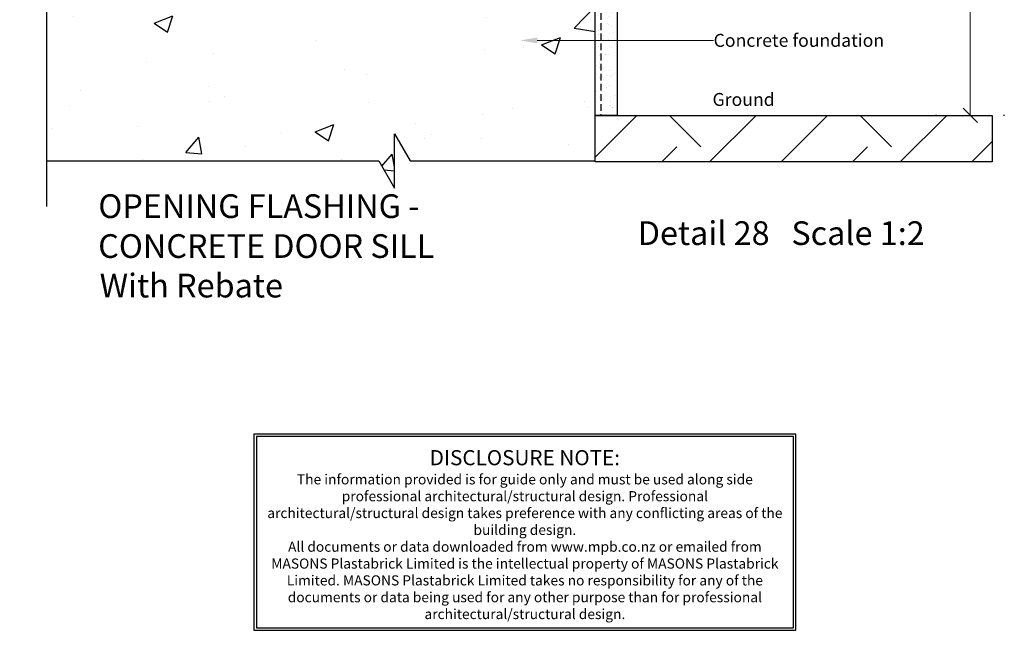
# Model space of a CAD drawing. Units: millimetres. Extents: x -235 to 146, y -90 to 486.
# Drawn here: x -219 to 146, y -90 to 137 of the extents above; entities that cross this region are included whole.
import ezdxf

# ---------------------------------------------------------------- set-up
doc = ezdxf.new("R2010")
doc.units = ezdxf.units.MM
doc.header["$MEASUREMENT"] = 0
doc.linetypes.add('DASHED', pattern=[0.75, 0.5, -0.25])
doc.layers.get('defpoints').update_dxf_attribs({"color": 4})
doc.layers.add('MP Annotation (00134142)', color=7, linetype='Continuous', lineweight=0)
for name, color, linetype, true_color in [('mp001325$0$Detail Concrete Hatch (00134152)', 7, 'Continuous', 0x474747), ('mp001325$0$Detail Ground Hatch (00134163)', 7, 'Continuous', 0x4a6331), ('mp001325$0$Detail Ground Perimeter (00134162)', 7, 'Continuous', 0x759d4d), ('mp001325$0$Detail Line Breaks (00134164)', 7, 'Continuous', 0x79968b), ('mp001325$0$MASONS Render & Coating System Inner lines (00134157)', 7, 'DASHED', 0x7d7d7d)]:
    doc.layers.add(name, color=color, linetype=linetype, true_color=true_color)
doc.layers.add('mp001325$0$MASONS Render & Coating System Hatch (00134156)', color=7, linetype='Continuous', lineweight=25, true_color=0x323232)
doc.layers.add('mp001325$0$MASONS Render & Coating System Perimeter (00134155)', color=7, linetype='Continuous', lineweight=25, true_color=0x7d7d7d)
doc.styles.add('mp000096$0$2mm', font='ARIAL.TTF', dxfattribs={"height": 2})
doc.styles.get("Standard").update_dxf_attribs({"font": 'ARIAL.TTF'})

# ---------------------------------------------------------------- blocks, each defined once
blk = doc.blocks.new('00002778')
blk.add_line((-1, 0), (0, 0))
at = {"lineweight": 20}
blk.add_line((0.53, 0.53), (-0.53, -0.53), dxfattribs=at)
blk.add_lwpolyline([(0, -1.015), (0, 1.015)])
at = {"layer": 'defpoints', "color": 190}
for p, q in [((0.033, 2.53), (-0.033, 2.53)), ((0.033, -2.53), (-0.033, -2.53))]:
    blk.add_line(p, q, dxfattribs=at)
blk = doc.blocks.new('tick1')
blk.add_blockref('00002778', (0, 0))

msp = doc.modelspace()

# ---------------------------------------------------------------- hatches: boundary and pattern name
at = {"layer": 'mp001325$0$Detail Concrete Hatch (00134152)'}
h = msp.add_hatch(dxfattribs=at)
h.set_pattern_fill('AR-CONC', color=256, scale=10, style=0)
h.paths.add_polyline_path([(-198.66, 205.92), (-208.77, 200.08), (-208.77, 84.73), (-85.67, 84.73), (-79.84, 74.63), (-79.84, 94.83), (-74.01, 84.73), (-5.5, 84.73), (-5.5, 226.85), (-75.07, 226.85), (-75.07, 326.84), (-208.77, 326.84), (-208.77, 211.75), (-218.87, 205.92)])
at = {"layer": 'mp001325$0$MASONS Render & Coating System Hatch (00134156)'}
h = msp.add_hatch(dxfattribs=at)
h.set_pattern_fill('AR-SAND', color=256, scale=3, style=0)
h.paths.add_polyline_path([(-5.38, 101.62), (2.71, 101.62), (2.71, 229.7, 0.073729), (2.58, 230.57), (-20.86, 307.89), (-30.3, 313.06), (-5.38, 230.88)])

# ---------------------------------------------------------------- linework, layer by layer
at = {"layer": 'defpoints', "color": 253}
msp.add_lwpolyline([(69.02, -89.51), (69.02, -16.64), (-132, -16.64), (-132, -89.51)], close=True, dxfattribs=at)
msp.add_lwpolyline([(68.09, -88.58), (68.09, -17.58), (-131.06, -17.58), (-131.06, -88.58), (68.09, -88.58)], dxfattribs=at)
at = {"layer": 'MP Annotation (00134142)'}
for p, q in [((133.65, 321.84), (133.65, 106.62)), ((8.72, 129.44), (38.45, 129.44)), ((131.65, 101.62), (133.65, 101.62))]:
    msp.add_line(p, q, dxfattribs=at)
msp.add_lwpolyline([(-26.91, 129.44), (8.72, 129.44)], dxfattribs=at)
msp.add_solid([(-26.91, 128.38), (-33.31, 129.44), (-26.91, 130.51)], dxfattribs=at)
at = {"layer": 'mp001325$0$Detail Ground Hatch (00134163)'}
for p, q in [((-5.5, 86.1), (10.03, 101.62)), ((33.74, 89.98), (22.1, 101.62)), ((37.02, 84.42), (54.22, 101.62)), ((63.54, 84.42), (80.74, 101.62)), ((104.45, 89.98), (92.81, 101.62)), ((107.73, 84.42), (124.93, 101.62)), ((134.25, 84.42), (141.78, 91.96)), ((19.34, 84.42), (24.9, 89.98)), ((90.05, 84.42), (95.62, 89.98))]:
    msp.add_line(p, q, dxfattribs=at)
at = {"layer": 'mp001325$0$Detail Ground Perimeter (00134162)'}
msp.add_lwpolyline([(-5.5, 84.42), (-5.5, 101.62), (141.78, 101.62), (141.78, 84.42)], close=True, dxfattribs=at)
at = {"layer": 'mp001325$0$Detail Line Breaks (00134164)'}
for p, q in [((-79.84, 74.63), (-79.84, 94.83)), ((-79.84, 94.83), (-74.01, 84.73)), ((-208.77, 84.73), (-85.67, 84.73)), ((-85.67, 84.73), (-79.84, 74.63)), ((-74.01, 84.73), (-5.5, 84.73))]:
    msp.add_line(p, q, dxfattribs=at)
msp.add_lwpolyline([(-208.77, 67.81), (-208.77, 200.08), (-198.66, 205.92), (-218.87, 205.92), (-208.77, 211.75), (-208.77, 341.81)], dxfattribs=at)
at = {"layer": 'mp001325$0$MASONS Render & Coating System Inner lines (00134157)', "ltscale": 5}
msp.add_lwpolyline([(-26.99, 307.86), (-3.51, 230.43, -0.073729), (-3.38, 229.56), (-3.38, 101.62)], format="xyb", dxfattribs=at)
at = {"layer": 'mp001325$0$MASONS Render & Coating System Perimeter (00134155)'}
msp.add_lwpolyline([(-5.38, 230.88), (-30.3, 313.06), (-20.86, 307.89), (2.58, 230.57, -0.073729), (2.71, 229.7), (2.71, 101.62), (-5.38, 101.62)], format="xyb", close=True, dxfattribs=at)

# ---------------------------------------------------------------- block references
at = {"layer": 'MP Annotation (00134142)', "xscale": 5, "yscale": 5, "zscale": 5, "rotation": 270}
msp.add_blockref('tick1', (133.65, 101.62), dxfattribs=at)

# ---------------------------------------------------------------- texts
at = {"layer": 'defpoints', "color": 253, "lineweight": 0, "attachment_point": 5, "style": 'mp000096$0$2mm'}
for s, insert, char_height, width in [('DISCLOSURE NOTE:', (-31.51, -26.16), 5.625, 192.4514), ('The information provided is for guide only and must be used along side professional architectural/structural design. Professional architectural/structural design takes preference with any conflicting areas of the building design.\\PAll documents or data downloaded from www.mpb.co.nz or emailed from MASONS Plastabrick Limited is the intellectual property of MASONS Plastabrick Limited. MASONS Plastabrick Limited takes no responsibility for any of the documents or data being used for any other purpose than for professional architectural/structural design.', (-31.51, -58.96), 3.75, 192.0819)]:
    msp.add_mtext(s, dxfattribs=dict(at, insert=insert, char_height=char_height, width=width))
at = {"layer": 'MP Annotation (00134142)'}
for s, height, p in [('Ground', 4.8, (38.09, 105.15)), ('OPENING FLASHING -', 8.8, (-189.7, 63.54)), ('Detail 28   Scale 1:2', 8.8, (10.34, 53.52)), ('CONCRETE DOOR SILL', 8.8, (-189.75, 48.72)), ('With Rebate', 8.8, (-189.21, 34.05))]:
    msp.add_text(s, height=height, dxfattribs=at).set_placement(p)
at = {"layer": 'MP Annotation (00134142)', "insert": (38.48, 131.88), "char_height": 4.8, "width": 65.1013, "attachment_point": 1}
msp.add_mtext('Concrete foundation', dxfattribs=at)

doc.saveas('drawing.dxf')
